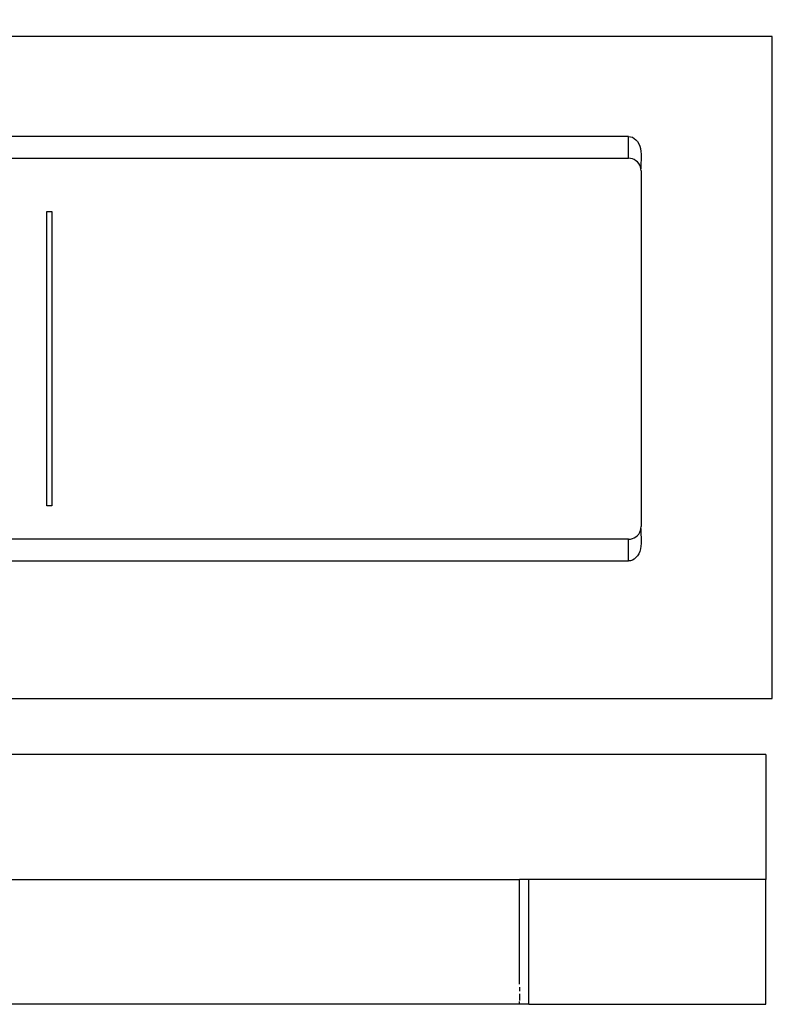
# Model space of a CAD drawing. Units: millimetres. Extents: x -738 to 1126, y -726 to 1328.
# Drawn here: x -347 to -226, y -336 to -178 of the extents above; entities that cross this region are included whole.
import ezdxf

# ---------------------------------------------------------------- set-up
doc = ezdxf.new("R2010")
doc.units = ezdxf.units.MM
doc.styles.add('BLAIR ITC', font='txt')
doc.dimstyles.new('BLAIR ITC', dxfattribs={"dimtxt": 11, "dimasz": 10, "dimexe": 5, "dimexo": 2.5, "dimgap": 4, "dimtad": 0, "dimdec": 0, "dimdsep": 46, "dimtxsty": 'BLAIR ITC', "dimcen": 0.09, "dimclrd": 8, "dimclre": 8, "dimclrt": 256, "dimadec": 0, "dimazin": 0, "dimtfac": 1, "dimtdec": 0, "dimtmove": 0, "dimatfit": 3, "dimfxl": 1, "dimtfill": 1, "dimtolj": 1, "dimtzin": 0, "dimarcsym": 0})

# ---------------------------------------------------------------- blocks, each defined once
blk = doc.blocks.new('*D24')
at = {"color": 8, "lineweight": -2, "transparency": 16777216}
for p, q in [((-675.23, -208.74), (-675.23, -114.28)), ((-81.23, -208.74), (-81.23, -114.28)), ((-655.23, -119.28), (-423.12, -119.28)), ((-101.23, -119.28), (-333.33, -119.28))]:
    blk.add_line(p, q, dxfattribs=at)
at = {"color": 8, "transparency": 16777216}
for points in [[(-655.23, -115.95), (-655.23, -122.61), (-675.23, -119.28)], [(-101.23, -115.95), (-101.23, -122.61), (-81.23, -119.28)]]:
    blk.add_solid(points, dxfattribs=at)
at = {"layer": 'Defpoints', "color": 0, "transparency": 16777216}
for p in [(-81.23, -119.28), (-675.23, -211.24), (-81.23, -211.24)]:
    blk.add_point(p, dxfattribs=at)
at = {"lineweight": 30, "transparency": 16777216, "insert": (-378.23, -119.28), "char_height": 25, "attachment_point": 5, "style": 'BLAIR ITC', "bg_fill": 3, "box_fill_scale": 1.1, "bg_fill_color": 256, "bg_fill_true_color": 13158600, "bg_fill_transparency": 0}
blk.add_mtext('\\A1;594', dxfattribs=at)

msp = doc.modelspace()

# ---------------------------------------------------------------- linework, layer by layer
for p, q in [((-226.23, -180.7), (-528.23, -180.7)), ((-226.23, -286.7), (-226.23, -180.7)), ((-249.23, -196.7), (-505.23, -196.7)), ((-249.23, -200.2), (-249.23, -196.7)), ((-249.23, -196.7), (-248.92, -196.74)), ((-248.92, -196.74), (-248.61, -196.84)), ((-248.61, -196.84), (-248.32, -197.01)), ((-248.32, -197.01), (-248.05, -197.24)), ((-248.05, -197.24), (-247.82, -197.53)), ((-247.82, -197.53), (-247.61, -197.87)), ((-247.61, -197.87), (-247.45, -198.25)), ((-247.45, -198.25), (-247.33, -198.66)), ((-247.33, -198.66), (-247.25, -199.09)), ((-505.23, -200.2), (-249.23, -200.2)), ((-248.92, -200.23), (-249.23, -200.2)), ((-248.61, -200.3), (-248.92, -200.23)), ((-247.25, -199.09), (-247.23, -199.53)), ((-247.23, -199.53), (-247.25, -201.89)), ((-248.32, -200.42), (-248.61, -200.3)), ((-248.05, -200.59), (-248.32, -200.42)), ((-247.82, -200.79), (-248.05, -200.59)), ((-247.61, -201.03), (-247.82, -200.79)), ((-247.45, -201.3), (-247.61, -201.03)), ((-247.33, -201.59), (-247.45, -201.3)), ((-247.25, -201.89), (-247.33, -201.59)), ((-247.23, -202.2), (-247.25, -201.89)), ((-247.23, -202.2), (-247.23, -259.2)), ((-342.43, -208.71), (-341.63, -208.71)), ((-342.43, -255.86), (-342.43, -208.71)), ((-341.63, -208.71), (-341.63, -255.86)), ((-341.63, -255.86), (-342.43, -255.86)), ((-247.61, -260.38), (-247.45, -260.11)), ((-247.45, -260.11), (-247.33, -259.82)), ((-247.33, -259.82), (-247.25, -259.52)), ((-247.25, -259.52), (-247.23, -259.2)), ((-247.25, -259.52), (-247.23, -261.88)), ((-249.23, -261.2), (-505.23, -261.2)), ((-249.23, -261.2), (-248.92, -261.18)), ((-249.23, -264.7), (-249.23, -261.2)), ((-248.92, -261.18), (-248.61, -261.11)), ((-248.61, -261.11), (-248.32, -260.99)), ((-248.32, -260.99), (-248.05, -260.82)), ((-248.05, -260.82), (-247.82, -260.62)), ((-247.82, -260.62), (-247.61, -260.38)), ((-247.45, -263.16), (-247.61, -263.54)), ((-247.33, -262.75), (-247.45, -263.16)), ((-247.25, -262.32), (-247.33, -262.75)), ((-247.23, -261.88), (-247.25, -262.32)), ((-505.23, -264.7), (-249.23, -264.7)), ((-248.92, -264.67), (-249.23, -264.7)), ((-248.61, -264.57), (-248.92, -264.67)), ((-248.32, -264.4), (-248.61, -264.57)), ((-248.05, -264.16), (-248.32, -264.4)), ((-247.82, -263.88), (-248.05, -264.16)), ((-247.61, -263.54), (-247.82, -263.88)), ((-528.23, -286.7), (-226.23, -286.7)), ((-227.23, -295.7), (-527.23, -295.7)), ((-227.23, -295.7), (-227.23, -315.7)), ((-487.73, -315.7), (-266.73, -315.7)), ((-265.23, -315.7), (-266.73, -315.7)), ((-266.73, -332.49), (-266.73, -315.7)), ((-227.23, -315.7), (-265.23, -315.7)), ((-265.23, -335.7), (-265.23, -315.7)), ((-227.23, -335.7), (-227.23, -315.7)), ((-266.73, -332.95), (-266.73, -333.62)), ((-266.73, -334.02), (-266.73, -335.09)), ((-266.73, -335.7), (-487.73, -335.7)), ((-266.73, -335.7), (-266.73, -335.28)), ((-265.23, -335.7), (-266.73, -335.7)), ((-265.23, -335.7), (-227.23, -335.7))]:
    msp.add_line(p, q)

# ---------------------------------------------------------------- next in the draw order: dimensions: what is measured, and where the dimension line sits
at = {"lineweight": 30}
dim = msp.add_aligned_dim(p1=(-675.23, -211.24), p2=(-81.23, -211.24), distance=91.96, dimstyle='BLAIR ITC', override={"dimtxt": 25, "dimasz": 20}, dxfattribs=at)
dim.commit()
dim.dimension.update_dxf_attribs({"geometry": '*D24', "text_midpoint": (-378.23, -119.28)})

doc.saveas('drawing.dxf')
